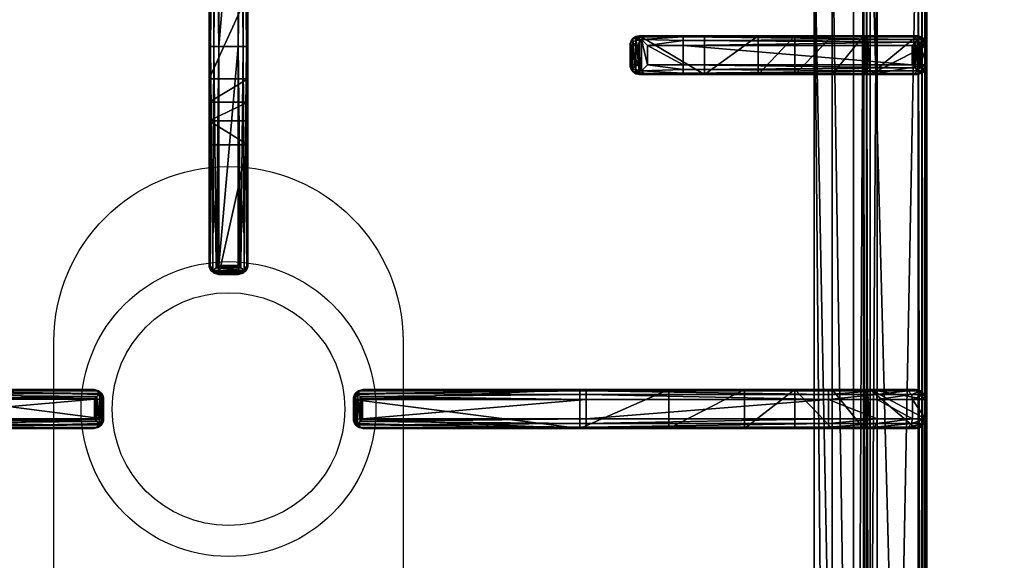
# Model space of a CAD drawing. Extents: x -1 to 1223, y -716 to 1.
# Drawn here: x 546 to 800, y -279 to -139 of the extents above; entities that cross this region are included whole.
import ezdxf

# ---------------------------------------------------------------- set-up
doc = ezdxf.new("R2010")
doc.units = 0
for name, color, linetype in [('IQ_200_3D', 1, 'Continuous'), ('IQ_204_2D', 7, 'Continuous'), ('IQ_204_3D', 7, 'Continuous')]:
    doc.layers.add(name, color=color, linetype=linetype)

msp = doc.modelspace()

# ---------------------------------------------------------------- linework, layer by layer
at = {"layer": 'IQ_200_3D'}
for points in [[(0, -655, 650), (0, -2, 650), (1200, -2, 650), (1200, -655, 650)], [(21, -655, 245), (1179, -655, 245), (1179, -2, 245), (21, -2, 245)], [(21, -655, 200), (1179, -655, 200), (1179, -2, 200), (21, -2, 200)], [(1179, -655, 605), (21, -655, 605), (21, -2, 605), (1179, -2, 605)]]:
    msp.add_3dface(points, dxfattribs=at)
at = {"layer": 'IQ_200_3D', "invisible_edges": 13}
msp.add_3dface([(800, -80.5, 900), (779.66, -117.26, 900), (779.66, -619.74, 900), (800, -655, 900)], dxfattribs=at)
at = {"layer": 'IQ_204_2D'}
for p, q in [((595, -85.97), (595, -146.26)), ((597.5, -146.31), (597.5, -85.5)), ((602.5, -85.5), (602.5, -146.31)), ((605, -146.26), (605, -85.97)), ((780, -651.5), (780, -85.5)), ((705.96, -143.5), (708.09, -143.5)), ((717.24, -143.5), (708.09, -143.5)), ((777.53, -143.5), (717.24, -143.5)), ((595, -146.26), (595, -202.14)), ((602.5, -146.31), (597.5, -146.31)), ((597.5, -202.71), (597.5, -146.31)), ((602.5, -146.31), (602.5, -202.71)), ((605, -202.14), (605, -146.26)), ((703.52, -146), (703.52, -151)), ((705.63, -146), (703.52, -146)), ((705.63, -151), (705.63, -146)), ((707.98, -146), (717.19, -146)), ((707.98, -146), (707.98, -151)), ((717.19, -146), (778, -146)), ((717.19, -151), (717.19, -146)), ((778, -151), (778, -146)), ((780, -151), (780, -146)), ((780, -151), (780, -146)), ((703.52, -151), (705.63, -151)), ((717.19, -151), (707.98, -151)), ((778, -151), (717.19, -151)), ((708.09, -153.5), (705.96, -153.5)), ((708.09, -153.5), (717.24, -153.5)), ((717.24, -153.5), (777.53, -153.5)), ((595, -202.14), (595, -202.56)), ((602.5, -202.71), (597.5, -202.71)), ((605, -202.56), (605, -202.14)), ((597.5, -205.06), (597.5, -204.61)), ((602.5, -204.61), (597.5, -204.61)), ((602.5, -205.06), (597.5, -205.06)), ((602.5, -204.61), (602.5, -205.06)), ((507.76, -234.75), (564.89, -234.75)), ((564.89, -234.75), (565.31, -234.75)), ((634.69, -234.75), (635.11, -234.75)), ((635.11, -234.75), (692.24, -234.75)), ((692.24, -234.75), (754.69, -234.75)), ((754.69, -237.25), (754.69, -234.75)), ((754.69, -234.75), (777.19, -234.75)), ((565.46, -237.25), (507.81, -237.25)), ((565.46, -237.25), (565.46, -242.25)), ((567.27, -236.66), (567.27, -242.84)), ((567.36, -237.25), (567.36, -242.25)), ((567.81, -237.25), (567.36, -237.25)), ((567.81, -237.25), (567.81, -242.25)), ((632.19, -237.25), (632.19, -242.25)), ((632.64, -237.25), (632.19, -237.25)), ((632.64, -237.25), (632.64, -242.25)), ((632.73, -236.66), (632.73, -242.84)), ((634.54, -237.25), (634.54, -242.25)), ((692.19, -237.25), (634.54, -237.25)), ((692.19, -237.25), (692.19, -242.25)), ((754.69, -237.25), (692.19, -237.25)), ((754.69, -237.25), (754.69, -242.25)), ((779.69, -237.25), (754.69, -237.25)), ((779.69, -237.25), (779.69, -242.25)), ((507.81, -242.25), (565.46, -242.25)), ((567.36, -242.25), (567.81, -242.25)), ((632.19, -242.25), (632.64, -242.25)), ((634.54, -242.25), (692.19, -242.25)), ((692.19, -242.25), (754.69, -242.25)), ((754.69, -244.75), (754.69, -242.25)), ((754.69, -242.25), (779.69, -242.25)), ((564.89, -244.75), (507.76, -244.75)), ((565.31, -244.75), (564.89, -244.75)), ((635.11, -244.75), (634.69, -244.75)), ((692.24, -244.75), (635.11, -244.75)), ((754.69, -244.75), (692.24, -244.75)), ((777.19, -244.75), (754.69, -244.75))]:
    msp.add_line(p, q, dxfattribs=at)
msp.add_lwpolyline([(751.02, -112.48), (448.98, -112.48), (448.98, -624.52), (751.02, -624.52)], close=True, dxfattribs=at)
msp.add_lwpolyline([(555, -353.5), (555, -222.25, -1), (645, -222.25), (645, -353.5)], format="xyb", dxfattribs=at)
for radius in [38, 30]:
    msp.add_circle((600, -239.75), radius, dxfattribs=at)
for centre, start, end in [((777.19, -237.25), 0, 90), ((777.19, -242.25), 270, 0)]:
    msp.add_arc(centre, 2.5, start, end, dxfattribs=at)
at = {"layer": 'IQ_204_2D', "extrusion": (0, 0, -1)}
for centre, major_axis, ratio, start_param, end_param in [((708.09, -146), (1.92, 1.92), 0.8391, 4.014257, 4.690572), ((708.09, -146), (0, 2.5), 0.84544, -0.894481, 0), ((708.09, -146), (-2.5, 2.5), 0.02182, 4.734206, 5.410521), ((717.24, -146), (0, 2.5), 0.02182, 4.712389, 6.283185), ((777.53, -146), (0, 2.5), 0.948965, 0, 0.895145), ((597.5, -146.26), (-2.5, 0), 0.02182, 4.712389, 6.283185), ((602.5, -146.26), (2.5, 0), 0.02182, 0, 1.570796), ((708.09, -151), (-1.92, 1.92), 0.8391, 4.734206, 5.410521), ((708.09, -151), (2.5, 2.5), 0.02182, 4.014257, 4.690572), ((717.24, -151), (0, 2.5), 0.02182, 3.141593, 4.712389), ((708.09, -151), (0, 2.5), 0.84544, 3.141593, 4.036074), ((777.53, -151), (0, 2.5), 0.948965, 2.246448, 3.141593), ((597.5, -202.14), (-2.5, 0), 0.951091, -0.914364, 0), ((597.5, -202.56), (0, 2.5), 0.99863, 3.141593, 4.712389), ((602.5, -202.56), (0, 2.5), 0.99863, 1.570796, 3.141593), ((602.5, -202.14), (2.5, 0), 0.951091, 0, 0.914364), ((564.89, -237.25), (0, 2.5), 0.951091, 0, 0.914364), ((565.31, -237.25), (-2.5, 0), 0.99863, 1.570796, 3.141593), ((634.69, -237.25), (-2.5, 0), 0.99863, 0, 1.570796), ((635.11, -237.25), (0, 2.5), 0.951091, -0.914364, 0), ((692.24, -237.25), (0, 2.5), 0.02182, -1.570796, 0), ((563.89, -237.25), (-3.47, 0), 0.720185, 2.903047, 3.141593), ((636.11, -237.25), (3.47, 0), 0.720185, 3.141593, 3.380139), ((565.31, -242.25), (-2.5, 0), 0.99863, 3.141593, 4.712389), ((563.89, -242.25), (3.47, 0), 0.720185, 0, 0.238546), ((634.69, -242.25), (-2.5, 0), 0.99863, 4.712389, 6.283185), ((636.11, -242.25), (-3.47, 0), 0.720185, -0.238546, 0), ((692.24, -242.25), (0, 2.5), 0.02182, 3.141593, 4.712389), ((564.89, -242.25), (0, 2.5), 0.951091, 2.227228, 3.141593), ((635.11, -242.25), (0, 2.5), 0.951091, 3.141593, 4.055957)]:
    msp.add_ellipse(centre, major_axis=major_axis, ratio=ratio, start_param=start_param, end_param=end_param, dxfattribs=at)
at = {"layer": 'IQ_204_2D'}
for points, knots in [([(703.52, -146), (703.52, -145.84), (703.54, -145.68), (703.6, -145.36), (703.65, -145.2), (703.77, -144.89), (703.85, -144.74), (704.03, -144.47), (704.13, -144.34), (704.35, -144.12), (704.47, -144.02), (704.74, -143.83), (704.88, -143.75), (705.18, -143.63), (705.34, -143.58), (705.65, -143.51), (705.81, -143.5), (705.96, -143.5)], [15.096253, 15.096253, 15.096253, 15.096253, 15.567018, 15.567018, 16.037783, 16.037783, 16.508548, 16.508548, 16.979314, 16.979314, 17.45135, 17.45135, 17.923386, 17.923386, 18.395422, 18.395422, 18.867458, 18.867458, 18.867458, 18.867458]), ([(778, -146), (778.13, -145.86), (778.26, -145.71), (778.53, -145.41), (778.67, -145.25), (779.01, -144.87), (779.21, -144.64), (779.38, -144.44)], [0, 0, 0, 0, 0.576945, 0.576945, 1.153889, 1.153889, 2.068716, 2.068716, 2.068716, 2.068716]), ([(779.38, -144.44), (779.55, -144.64), (779.69, -144.87), (779.86, -145.25), (779.91, -145.41), (779.97, -145.71), (779.99, -145.86), (780, -146)], [11.858599, 11.858599, 11.858599, 11.858599, 12.773425, 12.773425, 13.35037, 13.35037, 13.927314, 13.927314, 13.927314, 13.927314]), ([(705.96, -153.5), (705.81, -153.5), (705.65, -153.49), (705.34, -153.42), (705.18, -153.37), (704.88, -153.25), (704.74, -153.17), (704.47, -152.98), (704.35, -152.88), (704.13, -152.66), (704.03, -152.53), (703.85, -152.26), (703.77, -152.11), (703.65, -151.8), (703.6, -151.64), (703.54, -151.32), (703.52, -151.16), (703.52, -151)], [3.776921, 3.776921, 3.776921, 3.776921, 4.248957, 4.248957, 4.720993, 4.720993, 5.193029, 5.193029, 5.665065, 5.665065, 6.135831, 6.135831, 6.606596, 6.606596, 7.077361, 7.077361, 7.548126, 7.548126, 7.548126, 7.548126]), ([(779.38, -152.56), (779.21, -152.36), (779.01, -152.13), (778.67, -151.75), (778.53, -151.59), (778.26, -151.29), (778.13, -151.14), (778, -151)], [11.858599, 11.858599, 11.858599, 11.858599, 12.773425, 12.773425, 13.35037, 13.35037, 13.927314, 13.927314, 13.927314, 13.927314]), ([(780, -151), (779.99, -151.14), (779.97, -151.29), (779.91, -151.59), (779.86, -151.75), (779.69, -152.13), (779.55, -152.36), (779.38, -152.56)], [0, 0, 0, 0, 0.576945, 0.576945, 1.153889, 1.153889, 2.068716, 2.068716, 2.068716, 2.068716]), ([(595.97, -204.03), (596.08, -203.94), (596.19, -203.84), (596.41, -203.66), (596.52, -203.57), (596.74, -203.38), (596.85, -203.28), (597.06, -203.1), (597.16, -203.01), (597.3, -202.88), (597.34, -202.84), (597.41, -202.79), (597.43, -202.77), (597.45, -202.75), (597.46, -202.74), (597.48, -202.73), (597.48, -202.72), (597.49, -202.72), (597.49, -202.71), (597.49, -202.71), (597.49, -202.71), (597.5, -202.71), (597.5, -202.71), (597.5, -202.71), (597.5, -202.71), (597.5, -202.71), (597.5, -202.71), (597.5, -202.71)], [5.917739, 5.917739, 5.917739, 5.917739, 6.381174, 6.381174, 6.832619, 6.832619, 7.284064, 7.284064, 7.735508, 7.735508, 7.961231, 7.961231, 8.074092, 8.074092, 8.130523, 8.130523, 8.158738, 8.158738, 8.172846, 8.172846, 8.179899, 8.179899, 8.183426, 8.183426, 8.18519, 8.18519, 8.186953, 8.186953, 8.186953, 8.186953]), ([(602.5, -202.71), (602.5, -202.71), (602.5, -202.71), (602.5, -202.71), (602.5, -202.71), (602.5, -202.71), (602.5, -202.71), (602.51, -202.71), (602.51, -202.71), (602.51, -202.71), (602.51, -202.72), (602.52, -202.72), (602.52, -202.73), (602.54, -202.74), (602.55, -202.75), (602.57, -202.77), (602.59, -202.79), (602.66, -202.84), (602.7, -202.88), (602.84, -203.01), (602.94, -203.1), (603.15, -203.28), (603.26, -203.38), (603.48, -203.57), (603.59, -203.66), (603.81, -203.84), (603.92, -203.94), (604.03, -204.03)], [8.18747, 8.18747, 8.18747, 8.18747, 8.189233, 8.189233, 8.190997, 8.190997, 8.194524, 8.194524, 8.201577, 8.201577, 8.215685, 8.215685, 8.2439, 8.2439, 8.300331, 8.300331, 8.413192, 8.413192, 8.638915, 8.638915, 9.09036, 9.09036, 9.541804, 9.541804, 9.993249, 9.993249, 10.456684, 10.456684, 10.456684, 10.456684]), ([(597.5, -204.61), (597.23, -204.6), (596.95, -204.54), (596.53, -204.38), (596.39, -204.31), (596.16, -204.17), (596.07, -204.1), (595.97, -204.03)], [0, 0, 0, 0, 1.068151, 1.068151, 1.602227, 1.602227, 2.010889, 2.010889, 2.010889, 2.010889]), ([(604.03, -204.03), (603.93, -204.1), (603.84, -204.17), (603.61, -204.31), (603.47, -204.38), (603.05, -204.54), (602.77, -204.6), (602.5, -204.61)], [11.918829, 11.918829, 11.918829, 11.918829, 12.327491, 12.327491, 12.861567, 12.861567, 13.929718, 13.929718, 13.929718, 13.929718]), ([(566.78, -235.72), (566.69, -235.83), (566.59, -235.94), (566.41, -236.16), (566.32, -236.27), (566.13, -236.49), (566.03, -236.6), (565.85, -236.81), (565.75, -236.91), (565.63, -237.05), (565.59, -237.09), (565.54, -237.16), (565.52, -237.18), (565.5, -237.2), (565.49, -237.21), (565.47, -237.23), (565.47, -237.23), (565.47, -237.24), (565.46, -237.24), (565.46, -237.24), (565.46, -237.24), (565.46, -237.25), (565.46, -237.25), (565.46, -237.25), (565.46, -237.25), (565.46, -237.25), (565.46, -237.25), (565.46, -237.25)], [5.918781, 5.918781, 5.918781, 5.918781, 6.382244, 6.382244, 6.833826, 6.833826, 7.285407, 7.285407, 7.736989, 7.736989, 7.96278, 7.96278, 8.075675, 8.075675, 8.132123, 8.132123, 8.160346, 8.160346, 8.174458, 8.174458, 8.181514, 8.181514, 8.185042, 8.185042, 8.186806, 8.186806, 8.18857, 8.18857, 8.18857, 8.18857]), ([(567.27, -236.66), (567.24, -236.56), (567.2, -236.45), (567.06, -236.13), (566.93, -235.92), (566.78, -235.72)], [0.764042, 0.764042, 0.764042, 0.764042, 1.153889, 1.153889, 2.012527, 2.012527, 2.012527, 2.012527]), ([(633.22, -235.72), (633.07, -235.92), (632.94, -236.13), (632.8, -236.45), (632.76, -236.56), (632.73, -236.66)], [11.917214, 11.917214, 11.917214, 11.917214, 12.775852, 12.775852, 13.165698, 13.165698, 13.165698, 13.165698]), ([(634.54, -237.25), (634.54, -237.25), (634.54, -237.25), (634.54, -237.25), (634.54, -237.25), (634.54, -237.25), (634.54, -237.25), (634.54, -237.24), (634.54, -237.24), (634.54, -237.24), (634.53, -237.24), (634.53, -237.23), (634.53, -237.23), (634.51, -237.21), (634.5, -237.2), (634.48, -237.18), (634.46, -237.16), (634.41, -237.09), (634.37, -237.05), (634.25, -236.91), (634.15, -236.81), (633.97, -236.6), (633.87, -236.49), (633.68, -236.27), (633.59, -236.16), (633.41, -235.94), (633.31, -235.83), (633.22, -235.72)], [8.18857, 8.18857, 8.18857, 8.18857, 8.190334, 8.190334, 8.192098, 8.192098, 8.195626, 8.195626, 8.202682, 8.202682, 8.216794, 8.216794, 8.245018, 8.245018, 8.301466, 8.301466, 8.414361, 8.414361, 8.640152, 8.640152, 9.091733, 9.091733, 9.543315, 9.543315, 9.994896, 9.994896, 10.458359, 10.458359, 10.458359, 10.458359]), ([(565.46, -242.25), (565.46, -242.25), (565.46, -242.25), (565.46, -242.25), (565.46, -242.25), (565.46, -242.25), (565.46, -242.25), (565.46, -242.26), (565.46, -242.26), (565.46, -242.26), (565.47, -242.26), (565.47, -242.27), (565.47, -242.27), (565.49, -242.29), (565.5, -242.3), (565.52, -242.32), (565.54, -242.34), (565.59, -242.4), (565.63, -242.45), (565.75, -242.59), (565.85, -242.69), (566.03, -242.9), (566.13, -243.01), (566.32, -243.23), (566.41, -243.34), (566.59, -243.56), (566.69, -243.67), (566.78, -243.78)], [8.188054, 8.188054, 8.188054, 8.188054, 8.189818, 8.189818, 8.191582, 8.191582, 8.19511, 8.19511, 8.202166, 8.202166, 8.216278, 8.216278, 8.244501, 8.244501, 8.300949, 8.300949, 8.413844, 8.413844, 8.639635, 8.639635, 9.091217, 9.091217, 9.542798, 9.542798, 9.99438, 9.99438, 10.457843, 10.457843, 10.457843, 10.457843]), ([(566.78, -243.78), (566.93, -243.58), (567.06, -243.37), (567.2, -243.04), (567.24, -242.94), (567.27, -242.84)], [11.917214, 11.917214, 11.917214, 11.917214, 12.775852, 12.775852, 13.165698, 13.165698, 13.165698, 13.165698]), ([(632.73, -242.84), (632.76, -242.94), (632.8, -243.04), (632.94, -243.37), (633.07, -243.58), (633.22, -243.78)], [0.764042, 0.764042, 0.764042, 0.764042, 1.153889, 1.153889, 2.012527, 2.012527, 2.012527, 2.012527]), ([(633.22, -243.78), (633.31, -243.67), (633.41, -243.56), (633.59, -243.34), (633.68, -243.23), (633.87, -243.01), (633.97, -242.9), (634.15, -242.69), (634.25, -242.59), (634.37, -242.45), (634.41, -242.4), (634.46, -242.34), (634.48, -242.32), (634.5, -242.3), (634.51, -242.29), (634.53, -242.27), (634.53, -242.27), (634.53, -242.26), (634.54, -242.26), (634.54, -242.26), (634.54, -242.26), (634.54, -242.25), (634.54, -242.25), (634.54, -242.25), (634.54, -242.25), (634.54, -242.25), (634.54, -242.25), (634.54, -242.25)], [5.918265, 5.918265, 5.918265, 5.918265, 6.381728, 6.381728, 6.833309, 6.833309, 7.284891, 7.284891, 7.736472, 7.736472, 7.962263, 7.962263, 8.075158, 8.075158, 8.131606, 8.131606, 8.15983, 8.15983, 8.173942, 8.173942, 8.180998, 8.180998, 8.184526, 8.184526, 8.18629, 8.18629, 8.188054, 8.188054, 8.188054, 8.188054])]:
    msp.add_open_spline(points, degree=3, knots=knots, dxfattribs=at)

# ---------------------------------------------------------------- meshes
at = {"layer": 'IQ_204_3D'}
mesh = msp.add_polyface(dxfattribs=at)
corners = [(779.78, -85.71, 904.1), (780, -85.5, 900), (779.52, -84.72, 904.14), (779.73, -84.5, 900), (778, -83.5, 900), (778.78, -83.98, 904.14), (779, -83.77, 900), (777.79, -83.72, 904.1), (779.48, -85.71, 905.06), (779.29, -84.85, 905), (778.65, -85.21, 905.73), (778.76, -85.71, 905.75), (778.65, -84.21, 905), (777.79, -84.02, 905.06), (778.29, -84.85, 905.73), (777.79, -84.74, 905.75), (777.79, -85.71, 906), (422.21, -85.71, 906), (422.21, -84.74, 905.75), (422.21, -84.02, 905.06), (422.21, -83.72, 904.1), (422, -83.5, 900), (765.45, -638.95, 900), (422, -653.5, 900), (434.55, -638.95, 900), (765.45, -98.05, 900), (780, -651.5, 900), (434.55, -98.05, 900), (420, -85.5, 900), (421, -83.77, 900), (779.73, -652.5, 900), (779, -653.23, 900), (778, -653.5, 900), (420, -651.5, 900), (420.27, -652.5, 900), (421, -653.23, 900), (420.27, -84.5, 900), (421.22, -83.98, 904.14), (420.48, -84.72, 904.14), (420.22, -85.71, 904.1), (421.35, -84.21, 905), (421.71, -84.85, 905.73), (420.71, -84.85, 905), (420.52, -85.71, 905.06), (421.35, -85.21, 905.73), (421.24, -85.71, 905.75), (422.21, -651.29, 906), (421.24, -651.29, 905.75), (420.52, -651.29, 905.06), (420.22, -651.29, 904.1), (420.48, -652.28, 904.14), (421.22, -653.02, 904.14), (422.21, -653.28, 904.1), (420.71, -652.15, 905), (421.35, -651.79, 905.73), (421.35, -652.79, 905), (422.21, -652.98, 905.06), (421.71, -652.15, 905.73), (422.21, -652.26, 905.75), (435.55, -637.95, 899.73), (435.55, -99.05, 899.73), (436.28, -99.78, 899), (436.28, -637.22, 899), (438.88, -634.62, 902.5), (438.88, -102.38, 902.5), (436.31, -637.19, 905.06), (436.31, -99.81, 905.06), (432.81, -96.31, 906), (432.81, -640.69, 906), (448.98, -624.52, 885), (448.98, -112.48, 885), (444.36, -107.86, 885), (444.36, -629.14, 885), (777.79, -653.28, 904.1), (777.79, -652.98, 905.06), (777.79, -651.29, 906), (777.79, -652.26, 905.75), (763.72, -637.22, 899), (764.45, -637.95, 899.73), (764.45, -99.05, 899.73), (763.72, -99.78, 899), (767.19, -640.69, 906), (767.19, -96.31, 906), (778.78, -653.02, 904.14), (779.52, -652.28, 904.14), (779.78, -651.29, 904.1), (778.65, -652.79, 905), (778.29, -652.15, 905.73), (779.29, -652.15, 905), (779.48, -651.29, 905.06), (778.65, -651.79, 905.73), (778.76, -651.29, 905.75), (761.12, -634.62, 902.5), (751.02, -624.52, 885), (763.69, -637.19, 905.06), (755.64, -629.14, 885), (755.64, -107.86, 885), (751.02, -112.48, 885), (761.12, -102.38, 902.5), (763.69, -99.81, 905.06)]
mesh.append_faces([[corners[k] for k in face] for face in [(16, 10, 14), (17, 41, 44), (46, 54, 57), (75, 87, 90)]])
mesh.append_faces([[corners[k] for k in face] for face in [(4, 5, 6), (8, 10, 11), (16, 11, 10), (15, 16, 14), (7, 19, 13), (13, 18, 15), (28, 38, 36), (19, 41, 18), (17, 18, 41), (45, 17, 44), (39, 48, 43), (43, 47, 45), (23, 51, 35), (48, 54, 47), (46, 47, 54), (58, 46, 57), (52, 74, 56), (76, 56, 74), (26, 84, 30), (74, 87, 76), (85, 88, 84), (88, 87, 86), (75, 76, 87), (91, 75, 90), (85, 8, 89), (11, 89, 8)]], dxfattribs={"vtx0": -1})
mesh.append_faces([[corners[k] for k in face] for face in [(16, 15, 17), (22, 23, 24), (25, 26, 22), (27, 21, 25), (21, 28, 29), (6, 1, 4), (4, 25, 21), (24, 28, 27), (35, 33, 23), (26, 25, 1), (23, 22, 32), (17, 45, 46), (75, 81, 46), (81, 16, 82), (46, 67, 17), (17, 82, 16), (93, 72, 69), (72, 93, 95), (70, 71, 97), (97, 95, 93)]], dxfattribs={"vtx0": -1, "vtx1": -1})
mesh.append_faces([[corners[k] for k in face] for face in [(21, 27, 28), (4, 1, 25), (26, 32, 22), (24, 23, 33)]], dxfattribs={"vtx0": -1, "vtx1": -1, "vtx2": -1})
mesh.append_faces([[corners[k] for k in face] for face in [(17, 15, 18), (24, 33, 28), (46, 45, 47), (75, 58, 76), (16, 91, 11)]], dxfattribs={"vtx0": -1, "vtx2": -1})
mesh.append_faces([[corners[k] for k in face] for face in [(0, 1, 2), (5, 2, 6), (8, 0, 9), (5, 12, 2), (5, 7, 12), (12, 13, 14), (12, 14, 9), (2, 9, 0), (10, 9, 14), (19, 18, 13), (4, 21, 7), (30, 31, 26), (34, 33, 35), (20, 21, 37), (38, 37, 36), (19, 20, 40), (38, 42, 37), (38, 39, 42), (42, 43, 44), (42, 44, 40), (37, 40, 20), (41, 40, 44), (48, 47, 43), (28, 33, 39), (49, 33, 50), (51, 50, 35), (48, 49, 53), (51, 55, 50), (51, 52, 55), (55, 56, 57), (55, 57, 53), (50, 53, 49), (54, 53, 57), (24, 27, 59), (61, 62, 60), (63, 64, 65), (67, 68, 66), (69, 70, 63), (61, 71, 62), (73, 74, 52), (58, 56, 76), (32, 73, 23), (62, 77, 59), (22, 24, 78), (27, 25, 60), (80, 61, 79), (73, 32, 83), (84, 83, 30), (74, 73, 86), (88, 89, 90), (88, 86, 84), (83, 84, 86), (92, 93, 63), (68, 81, 65), (92, 63, 94), (72, 95, 62), (95, 96, 77), (98, 97, 92), (81, 82, 94), (98, 92, 99), (77, 80, 78), (25, 22, 79), (0, 8, 85), (91, 89, 11), (80, 96, 61), (70, 97, 64), (64, 98, 66), (82, 67, 99), (1, 0, 26)]], dxfattribs={"vtx1": -1})
mesh.append_faces([[corners[k] for k in face] for face in [(31, 32, 26), (75, 46, 58), (75, 16, 81), (81, 68, 46), (68, 67, 46), (67, 82, 17), (70, 69, 71), (72, 71, 69), (71, 96, 97), (96, 95, 97), (16, 75, 91)]], dxfattribs={"vtx1": -1, "vtx2": -1})
mesh.append_faces([[corners[k] for k in face] for face in [(1, 3, 2), (4, 7, 5), (2, 3, 6), (8, 9, 10), (7, 13, 12), (12, 9, 2), (13, 15, 14), (7, 20, 19), (21, 20, 7), (6, 3, 1), (28, 36, 29), (21, 29, 37), (28, 39, 38), (37, 29, 36), (19, 40, 41), (39, 43, 42), (42, 40, 37), (43, 45, 44), (39, 49, 48), (33, 49, 39), (33, 34, 50), (23, 52, 51), (50, 34, 35), (48, 53, 54), (52, 56, 55), (55, 53, 50), (56, 58, 57), (27, 60, 59), (62, 59, 60), (64, 66, 65), (68, 65, 66), (70, 64, 63), (71, 72, 62), (73, 52, 23), (77, 78, 59), (24, 59, 78), (25, 79, 60), (61, 60, 79), (32, 31, 83), (26, 85, 84), (83, 31, 30), (74, 86, 87), (73, 83, 86), (85, 89, 88), (88, 90, 87), (89, 91, 90), (93, 69, 63), (81, 94, 65), (63, 65, 94), (95, 77, 62), (96, 80, 77), (97, 93, 92), (82, 99, 94), (92, 94, 99), (80, 79, 78), (22, 78, 79), (96, 71, 61), (97, 98, 64), (98, 99, 66), (67, 66, 99), (0, 85, 26)]], dxfattribs={"vtx2": -1})
mesh = msp.add_polyface(dxfattribs=at)
corners = [(595, -124.88, 908.5), (595, -117.48, 885), (605, -124.88, 908.5), (605, -117.48, 885), (595, -132.65, 915.27), (605, -132.65, 915.27), (595, -154.61, 919.15), (605, -154.61, 919.15), (595, -129.29, 914.02), (605, -129.29, 914.02), (605, -126.58, 911.67), (595, -126.58, 911.67), (605, -99.78, 899), (605, -107.86, 885), (605, -99.33, 899.53), (605, -98.73, 899.88), (605, -98.05, 900), (605, -86, 900), (605, -146.26, 932.5), (605, -87.71, 932.5), (605, -202.14, 930.01), (605, -171.65, 922), (605, -202.56, 922), (605, -165.46, 921.68), (605, -160.6, 920.73), (597.5, -85.23, 933.1), (597.5, -83.5, 900), (596.7, -85.4, 933.81), (595.33, -84.75, 900), (595.94, -85.86, 934.45), (596.25, -83.84, 900), (595.25, -86.68, 933.58), (595, -87.71, 932.5), (595, -86, 900), (602.5, -83.5, 900), (602.5, -85.23, 933.1), (595, -98.05, 900), (603.75, -83.84, 900), (604.67, -84.75, 900), (595, -107.86, 885), (595, -99.78, 899), (595, -146.26, 932.5), (595, -160.6, 920.73), (595, -165.46, 921.68), (595, -202.56, 922), (595, -202.14, 930.01), (595, -171.65, 922), (595, -98.73, 899.88), (595, -99.33, 899.53), (597.5, -204.61, 930.59), (596.72, -204.45, 931.28), (597.5, -205.06, 922), (596.25, -204.73, 922), (595.26, -203.19, 931.06), (595.33, -203.81, 922), (595.97, -204.03, 931.91), (595.33, -146.29, 933.75), (596.79, -203.33, 932.35), (596.25, -146.31, 934.67), (597.5, -146.31, 935), (597.18, -202.99, 932.45), (597.35, -202.84, 932.47), (597.43, -202.77, 932.48), (597.47, -202.73, 932.48), (597.5, -202.71, 932.48), (602.5, -205.06, 922), (604.67, -203.81, 922), (603.75, -204.73, 922), (596.7, -86.52, 934.87), (597.5, -87.23, 935), (603.28, -204.45, 931.28), (602.5, -204.61, 930.59), (604.03, -204.03, 931.91), (603.21, -203.33, 932.35), (602.65, -202.84, 932.47), (602.82, -202.99, 932.45), (602.53, -202.73, 932.48), (602.57, -202.77, 932.48), (602.5, -202.71, 932.48), (602.5, -146.31, 935), (602.5, -87.23, 935), (604.06, -85.86, 934.45), (603.3, -86.52, 934.87), (603.3, -85.4, 933.81), (604.75, -86.68, 933.58), (604.67, -146.29, 933.75), (603.75, -146.31, 934.67), (604.74, -203.19, 931.06)]
mesh.append_faces([[corners[k] for k in face] for face in [(25, 26, 27), (28, 29, 30), (29, 28, 31), (29, 27, 30), (27, 26, 30), (49, 50, 51), (51, 50, 52), (53, 54, 55), (54, 52, 55), (55, 52, 50), (57, 58, 55), (55, 56, 53), (31, 56, 29), (29, 58, 68), (69, 68, 59), (35, 83, 34), (34, 83, 37), (84, 38, 81), (38, 37, 81), (81, 37, 83), (82, 86, 81), (80, 79, 82), (81, 85, 84), (71, 65, 70), (66, 72, 67), (72, 66, 87), (72, 70, 67), (70, 65, 67), (87, 85, 72), (72, 86, 73)]])
mesh.append_faces([[corners[k] for k in face] for face in [(5, 8, 9), (0, 10, 11), (11, 9, 8), (33, 31, 28), (33, 16, 36), (58, 56, 55), (56, 58, 29), (79, 86, 82), (86, 85, 81), (22, 87, 66), (85, 86, 72), (21, 43, 23)]], dxfattribs={"vtx0": -1})
mesh.append_faces([[corners[k] for k in face] for face in [(3, 12, 2), (2, 16, 10), (18, 5, 19), (20, 21, 18), (37, 17, 34), (34, 16, 26), (11, 36, 0), (8, 32, 11), (32, 4, 41), (0, 40, 1), (52, 44, 51), (51, 21, 65), (22, 65, 21), (74, 61, 75), (6, 7, 42)]], dxfattribs={"vtx0": -1, "vtx1": -1})
mesh.append_faces([[corners[k] for k in face] for face in [(33, 26, 16), (61, 62, 59), (62, 63, 59), (63, 64, 59), (46, 21, 51), (61, 74, 62), (76, 63, 77), (78, 64, 76), (64, 63, 76), (63, 62, 77), (77, 62, 74), (59, 64, 79), (64, 78, 79), (78, 76, 79), (76, 77, 79), (77, 74, 79)]], dxfattribs={"vtx0": -1, "vtx1": -1, "vtx2": -1})
mesh.append_faces([[corners[k] for k in face] for face in [(10, 17, 19), (41, 43, 46), (41, 53, 56), (41, 56, 31), (59, 79, 80), (18, 84, 85), (18, 85, 87), (79, 73, 86)]], dxfattribs={"vtx0": -1, "vtx2": -1})
mesh.append_faces([[corners[k] for k in face] for face in [(0, 1, 2), (4, 5, 6), (4, 8, 5), (10, 9, 11), (32, 31, 33), (26, 25, 34), (28, 30, 33), (39, 1, 40), (44, 45, 46), (53, 45, 54), (45, 53, 41), (60, 61, 59), (66, 67, 22), (32, 41, 31), (50, 70, 55), (50, 49, 70), (55, 72, 57), (60, 57, 75), (69, 59, 80), (25, 27, 35), (29, 81, 27), (81, 29, 82), (80, 82, 69), (83, 35, 27), (19, 17, 84), (19, 84, 18), (20, 87, 22), (20, 18, 87), (75, 73, 79), (49, 51, 71), (42, 24, 43), (13, 3, 39), (12, 13, 40), (36, 16, 47), (12, 40, 14), (48, 47, 14)]], dxfattribs={"vtx1": -1})
mesh.append_faces([[corners[k] for k in face] for face in [(5, 7, 6), (12, 14, 2), (14, 15, 2), (15, 16, 2), (16, 17, 10), (21, 23, 18), (23, 24, 18), (24, 7, 18), (7, 5, 18), (5, 9, 19), (9, 10, 19), (30, 26, 33), (17, 16, 34), (8, 4, 32), (4, 6, 41), (6, 42, 41), (42, 43, 41), (45, 41, 46), (32, 33, 11), (33, 36, 11), (36, 47, 0), (47, 48, 0), (48, 40, 0), (58, 57, 59), (44, 46, 51), (67, 65, 22), (46, 43, 21)]], dxfattribs={"vtx1": -1, "vtx2": -1})
mesh.append_faces([[corners[k] for k in face] for face in [(1, 3, 2), (0, 2, 10), (3, 13, 12), (20, 22, 21), (25, 35, 34), (37, 38, 17), (45, 44, 54), (57, 60, 59), (52, 54, 44), (59, 68, 58), (49, 71, 70), (70, 72, 55), (72, 73, 57), (61, 60, 75), (57, 73, 75), (29, 68, 82), (81, 83, 27), (82, 68, 69), (17, 38, 84), (74, 75, 79), (51, 65, 71), (7, 24, 42), (24, 23, 43), (3, 1, 39), (13, 39, 40), (16, 15, 47), (40, 48, 14), (47, 15, 14)]], dxfattribs={"vtx2": -1})
mesh = msp.add_polyface(dxfattribs=at)
corners = [(707.98, -151, 934.6), (706.44, -144.44, 933.98), (706.44, -152.56, 933.98), (707.98, -146, 934.6), (705.63, -146, 932.53), (705.63, -151, 932.53), (703.71, -151.96, 920.55), (703.52, -151, 920.59), (704.24, -152.77, 920.43), (707.18, -153.25, 933.14), (705.96, -153.5, 920), (708.09, -153.5, 932.1), (705.03, -153.31, 920.24), (703.52, -146, 920.59), (703.71, -145.04, 920.55), (707.18, -143.75, 933.14), (704.24, -144.23, 920.43), (705.03, -143.69, 920.24), (705.96, -143.5, 920), (708.09, -143.5, 932.1), (717.24, -153.5, 932.5), (722.73, -153.5, 912.68), (775.79, -153.5, 932.5), (746.02, -153.5, 885), (763.72, -153.5, 899), (736.51, -153.5, 900.63), (755.64, -153.5, 885), (764.17, -153.5, 899.53), (764.77, -153.5, 899.88), (777.5, -153.5, 900), (765.45, -153.5, 900), (722.73, -143.5, 912.68), (746.02, -143.5, 885), (736.51, -143.5, 900.63), (717.24, -143.5, 932.5), (777.5, -143.5, 900), (765.45, -143.5, 900), (775.79, -143.5, 932.5), (764.77, -143.5, 899.88), (764.17, -143.5, 899.53), (755.64, -143.5, 885), (763.72, -143.5, 899), (778.27, -146, 933.1), (780, -146, 900), (778.1, -145.2, 933.81), (778.75, -143.83, 900), (777.64, -144.44, 934.45), (779.66, -144.75, 900), (776.82, -143.75, 933.58), (780, -151, 900), (778.27, -151, 933.1), (779.66, -152.25, 900), (778.75, -153.17, 900), (717.19, -144.75, 934.67), (717.19, -146, 935), (717.21, -143.83, 933.75), (776.98, -145.2, 934.87), (776.27, -146, 935), (717.19, -151, 935), (776.27, -151, 935), (777.64, -152.56, 934.45), (776.98, -151.8, 934.87), (778.1, -151.8, 933.81), (776.82, -153.25, 933.58), (717.21, -153.17, 933.75), (717.19, -152.25, 934.67)]
mesh.append_faces([[corners[k] for k in face] for face in [(5, 6, 2), (5, 7, 6), (6, 8, 2), (13, 4, 14), (16, 14, 1), (1, 14, 4), (42, 43, 44), (45, 46, 47), (46, 45, 48), (46, 44, 47), (44, 43, 47), (1, 55, 15), (48, 55, 46), (46, 53, 56), (57, 56, 54), (50, 62, 49), (49, 62, 51), (63, 52, 60), (52, 51, 60), (60, 51, 62), (61, 65, 60), (59, 58, 61), (60, 64, 63), (9, 64, 2)]])
mesh.append_faces([[corners[k] for k in face] for face in [(0, 1, 2), (15, 16, 1), (16, 15, 17), (19, 17, 15), (32, 25, 33), (35, 48, 45), (35, 30, 36), (3, 53, 1), (53, 55, 1), (55, 53, 46), (58, 65, 61), (65, 64, 60), (64, 65, 2), (65, 0, 2)]], dxfattribs={"vtx0": -1})
mesh.append_faces([[corners[k] for k in face] for face in [(20, 21, 22), (23, 24, 25), (25, 22, 21), (30, 22, 28), (12, 17, 10), (17, 12, 16), (6, 14, 8), (8, 16, 12), (18, 34, 31), (37, 31, 34), (51, 29, 49), (49, 30, 43)]], dxfattribs={"vtx0": -1, "vtx1": -1})
mesh.append_faces([[corners[k] for k in face] for face in [(25, 28, 22), (37, 38, 33), (35, 43, 30)]], dxfattribs={"vtx0": -1, "vtx1": -1, "vtx2": -1})
mesh.append_faces([[corners[k] for k in face] for face in [(37, 33, 31), (33, 39, 41), (34, 15, 55), (34, 55, 48), (58, 54, 3), (54, 58, 59), (20, 63, 64), (20, 64, 9)]], dxfattribs={"vtx0": -1, "vtx2": -1})
mesh.append_faces([[corners[k] for k in face] for face in [(1, 4, 2), (2, 8, 9), (10, 11, 12), (12, 9, 8), (4, 13, 5), (18, 17, 19), (11, 10, 20), (29, 22, 30), (7, 13, 6), (10, 18, 21), (25, 21, 33), (19, 34, 18), (35, 36, 37), (40, 32, 41), (37, 48, 35), (43, 42, 49), (45, 47, 35), (19, 15, 34), (37, 34, 48), (0, 58, 3), (57, 54, 59), (42, 44, 50), (46, 60, 44), (60, 46, 61), (59, 61, 57), (62, 50, 44), (22, 29, 63), (22, 63, 20), (11, 20, 9), (26, 23, 40), (24, 26, 41), (36, 30, 38), (24, 41, 27), (39, 38, 27)]], dxfattribs={"vtx1": -1})
mesh.append_faces([[corners[k] for k in face] for face in [(10, 21, 20), (24, 27, 25), (27, 28, 25), (13, 14, 6), (14, 16, 8), (36, 38, 37), (38, 39, 33), (32, 33, 41), (47, 43, 35), (29, 30, 49), (3, 54, 53), (58, 0, 65)]], dxfattribs={"vtx1": -1, "vtx2": -1})
mesh.append_faces([[corners[k] for k in face] for face in [(0, 3, 1), (4, 5, 2), (11, 9, 12), (13, 7, 5), (23, 26, 24), (17, 18, 10), (18, 31, 21), (32, 23, 25), (21, 31, 33), (42, 50, 49), (51, 52, 29), (54, 56, 53), (46, 56, 61), (60, 62, 44), (61, 56, 57), (29, 52, 63), (23, 32, 40), (26, 40, 41), (30, 28, 38), (41, 39, 27), (38, 28, 27)]], dxfattribs={"vtx2": -1})
mesh = msp.add_polyface(dxfattribs=at)
corners = [(567.34, -236.95, 930.72), (567.81, -237.25, 922), (567.27, -236.66, 931.11), (567.36, -237.1, 930.62), (567.36, -237.25, 930.59), (567.48, -236, 922), (566.78, -235.72, 931.91), (565.31, -234.75, 922), (565.94, -235.01, 931.06), (566.56, -235.08, 922), (564.89, -234.75, 930.01), (507.79, -235.08, 933.75), (507.76, -234.75, 932.5), (507.81, -236, 934.67), (566.08, -236.54, 932.35), (565.46, -237.24, 932.48), (507.81, -237.25, 935), (565.48, -237.22, 932.48), (565.52, -237.18, 932.48), (565.58, -237.1, 932.47), (565.74, -236.93, 932.45), (509.4, -234.75, 922), (466.99, -234.75, 904.45), (422.81, -234.75, 910), (486.45, -234.75, 917.44), (453.98, -234.75, 885), (436.28, -234.75, 899), (444.36, -234.75, 885), (435.83, -234.75, 899.53), (435.23, -234.75, 899.88), (434.55, -234.75, 900), (422.81, -234.75, 900), (425.83, -234.75, 921.25), (434.06, -234.75, 929.49), (445.31, -234.75, 932.5), (567.48, -243.5, 922), (509.4, -244.75, 922), (567.81, -242.25, 922), (566.56, -244.41, 922), (565.31, -244.75, 922), (445.31, -237.25, 935), (445.31, -236, 934.67), (432.81, -237.25, 931.65), (432.98, -236, 931.36), (423.66, -237.25, 922.5), (433.44, -235.08, 930.57), (445.31, -235.08, 933.75), (424.75, -235.08, 921.87), (423.95, -236, 922.33), (421.56, -235.08, 910), (420.31, -237.25, 910), (420.65, -236, 910), (421.56, -235.08, 900), (420.31, -237.25, 900), (420.65, -236, 900), (445.31, -242.25, 935), (507.81, -242.25, 935), (432.81, -242.25, 931.65), (423.66, -242.25, 922.5), (420.31, -242.25, 910), (420.31, -242.25, 900), (434.55, -244.75, 900), (422.81, -244.75, 900), (421.56, -244.41, 900), (420.65, -243.5, 900), (564.89, -244.75, 930.01), (566.78, -243.78, 931.91), (567.27, -242.84, 931.11), (567.36, -242.25, 930.59), (567.36, -242.4, 930.62), (567.34, -242.55, 930.72), (565.94, -244.49, 931.06), (507.76, -244.75, 932.5), (486.45, -244.75, 917.44), (445.31, -244.75, 932.5), (434.06, -244.75, 929.49), (425.83, -244.75, 921.25), (422.81, -244.75, 910), (466.99, -244.75, 904.45), (435.23, -244.75, 899.88), (435.83, -244.75, 899.53), (444.36, -244.75, 885), (453.98, -244.75, 885), (436.28, -244.75, 899), (507.79, -244.41, 933.75), (566.08, -242.96, 932.35), (507.81, -243.5, 934.67), (565.74, -242.57, 932.45), (565.58, -242.4, 932.47), (565.52, -242.32, 932.48), (565.48, -242.28, 932.48), (565.46, -242.25, 932.48), (420.65, -243.5, 910), (423.95, -243.5, 922.33), (424.75, -244.41, 921.87), (421.56, -244.41, 910), (433.44, -244.41, 930.57), (432.98, -243.5, 931.36), (445.31, -244.41, 933.75), (445.31, -243.5, 934.67)]
mesh.append_faces([[corners[k] for k in face] for face in [(2, 5, 6), (8, 6, 9), (9, 6, 5), (8, 11, 6), (6, 13, 14), (35, 66, 38), (66, 35, 67), (66, 71, 38), (85, 86, 66), (66, 84, 71)]])
mesh.append_faces([[corners[k] for k in face] for face in [(7, 8, 9), (11, 13, 6), (42, 41, 43), (45, 48, 43), (32, 49, 47), (50, 48, 51), (51, 47, 49), (40, 13, 41), (41, 11, 46), (53, 51, 54), (54, 49, 52), (55, 42, 57), (50, 58, 44), (44, 57, 42), (37, 67, 35), (86, 84, 66), (58, 92, 93), (94, 97, 93), (75, 98, 96), (55, 97, 99), (99, 96, 98), (59, 64, 92), (62, 95, 63), (63, 92, 64), (86, 55, 99), (67, 6, 66), (14, 66, 6), (21, 73, 24), (82, 22, 78), (78, 24, 73)]], dxfattribs={"vtx0": -1})
mesh.append_faces([[corners[k] for k in face] for face in [(10, 21, 12), (22, 23, 24), (25, 26, 22), (24, 12, 21), (7, 5, 21), (35, 36, 37), (23, 49, 32), (34, 46, 12), (13, 11, 41), (54, 31, 53), (62, 60, 61), (36, 72, 73), (77, 73, 76), (83, 78, 80), (74, 98, 75), (4, 0, 68), (1, 4, 37)]], dxfattribs={"vtx0": -1, "vtx1": -1})
mesh.append_faces([[corners[k] for k in face] for face in [(15, 17, 16), (17, 18, 16), (18, 19, 16), (23, 22, 30), (31, 61, 53), (77, 61, 78), (88, 89, 56), (89, 90, 56), (90, 91, 56), (16, 56, 15), (56, 91, 15), (18, 89, 19), (89, 18, 90), (15, 90, 17), (90, 15, 91), (17, 90, 18), (89, 88, 19), (70, 68, 0)]], dxfattribs={"vtx0": -1, "vtx1": -1, "vtx2": -1})
mesh.append_faces([[corners[k] for k in face] for face in [(12, 11, 8), (16, 14, 13), (21, 1, 37), (34, 45, 46), (12, 46, 11), (23, 52, 49), (77, 78, 73), (72, 71, 84), (77, 94, 95), (72, 84, 98), (84, 86, 99)]], dxfattribs={"vtx0": -1, "vtx2": -1})
mesh.append_faces([[corners[k] for k in face] for face in [(0, 1, 2), (0, 3, 1), (10, 12, 8), (20, 14, 16), (7, 21, 10), (31, 23, 30), (9, 5, 7), (38, 39, 35), (40, 41, 42), (42, 43, 44), (45, 33, 47), (45, 43, 46), (32, 47, 33), (48, 44, 43), (41, 46, 43), (31, 52, 23), (51, 49, 54), (40, 55, 16), (40, 42, 55), (58, 57, 44), (50, 53, 59), (30, 61, 31), (63, 64, 62), (39, 38, 65), (70, 67, 37), (71, 65, 38), (39, 65, 36), (62, 61, 77), (81, 82, 83), (65, 71, 72), (87, 88, 56), (59, 92, 58), (58, 93, 57), (94, 76, 96), (94, 93, 95), (75, 96, 76), (97, 57, 93), (92, 95, 93), (60, 64, 59), (95, 92, 63), (98, 84, 99), (2, 6, 67), (20, 87, 14), (20, 19, 87), (85, 66, 14), (3, 0, 4), (2, 67, 0), (69, 68, 70), (36, 73, 21), (22, 24, 78), (81, 27, 82), (83, 26, 81), (26, 83, 28), (61, 30, 79), (29, 28, 79)]], dxfattribs={"vtx1": -1})
mesh.append_faces([[corners[k] for k in face] for face in [(3, 4, 1), (26, 28, 22), (28, 29, 22), (29, 30, 22), (23, 32, 24), (32, 33, 24), (33, 34, 24), (34, 12, 24), (5, 1, 21), (39, 36, 35), (36, 21, 37), (40, 16, 13), (55, 56, 16), (64, 60, 62), (60, 53, 61), (68, 69, 37), (65, 72, 36), (72, 74, 73), (74, 75, 73), (75, 76, 73), (61, 79, 78), (79, 80, 78), (82, 78, 83), (86, 85, 56), (62, 77, 95), (56, 55, 86), (74, 72, 98), (88, 87, 19), (67, 70, 0), (4, 68, 37)]], dxfattribs={"vtx1": -1, "vtx2": -1})
mesh.append_faces([[corners[k] for k in face] for face in [(1, 5, 2), (7, 10, 8), (19, 20, 16), (25, 27, 26), (34, 33, 45), (45, 47, 48), (50, 44, 48), (51, 48, 47), (53, 50, 51), (50, 59, 58), (53, 60, 59), (54, 52, 31), (69, 70, 37), (85, 87, 56), (77, 76, 94), (94, 96, 97), (55, 57, 97), (99, 97, 96), (87, 85, 14), (82, 25, 22), (27, 25, 82), (26, 27, 81), (83, 80, 28), (30, 29, 79), (28, 80, 79)]], dxfattribs={"vtx2": -1})
mesh = msp.add_polyface(dxfattribs=at)
corners = [(634.06, -235.01, 931.06), (633.44, -235.08, 922), (633.22, -235.72, 931.91), (635.11, -234.75, 930.01), (634.69, -234.75, 922), (632.52, -236, 922), (632.73, -236.66, 931.11), (632.64, -237.25, 930.59), (632.64, -237.1, 930.62), (632.19, -237.25, 922), (632.66, -236.95, 930.72), (690.6, -234.75, 922), (690.6, -244.75, 922), (634.69, -244.75, 922), (632.52, -243.5, 922), (633.44, -244.41, 922), (632.19, -242.25, 922), (692.24, -234.75, 932.5), (713.55, -234.75, 917.44), (754.69, -234.75, 932.5), (765.94, -234.75, 929.49), (774.17, -234.75, 921.25), (777.19, -234.75, 900), (765.45, -234.75, 900), (777.19, -234.75, 910), (733.01, -234.75, 904.45), (764.77, -234.75, 899.88), (764.17, -234.75, 899.53), (755.64, -234.75, 885), (746.02, -234.75, 885), (763.72, -234.75, 899), (692.21, -235.08, 933.75), (633.92, -236.54, 932.35), (692.19, -236, 934.67), (692.19, -237.25, 935), (634.26, -236.93, 932.45), (634.42, -237.1, 932.47), (634.48, -237.18, 932.48), (634.52, -237.22, 932.48), (634.54, -237.25, 932.48), (754.69, -235.08, 933.75), (766.56, -235.08, 930.57), (754.69, -237.25, 935), (767.02, -236, 931.36), (754.69, -236, 934.67), (767.19, -237.25, 931.65), (776.05, -236, 922.33), (775.25, -235.08, 921.87), (779.69, -237.25, 910), (779.35, -236, 910), (776.34, -237.25, 922.5), (778.44, -235.08, 910), (779.69, -237.25, 900), (779.35, -236, 900), (778.44, -235.08, 900), (633.22, -243.78, 931.91), (632.73, -242.84, 931.11), (633.92, -242.96, 932.35), (634.26, -242.57, 932.45), (634.42, -242.4, 932.47), (634.48, -242.32, 932.48), (634.54, -242.26, 932.48), (632.64, -242.25, 930.59), (632.64, -242.4, 930.62), (632.66, -242.55, 930.72), (634.06, -244.49, 931.06), (635.11, -244.75, 930.01), (692.24, -244.75, 932.5), (733.01, -244.75, 904.45), (777.19, -244.75, 910), (713.55, -244.75, 917.44), (746.02, -244.75, 885), (763.72, -244.75, 899), (755.64, -244.75, 885), (764.17, -244.75, 899.53), (764.77, -244.75, 899.88), (765.45, -244.75, 900), (777.19, -244.75, 900), (774.17, -244.75, 921.25), (765.94, -244.75, 929.49), (754.69, -244.75, 932.5), (778.44, -244.41, 910), (775.25, -244.41, 921.87), (779.69, -242.25, 910), (776.05, -243.5, 922.33), (779.35, -243.5, 910), (776.34, -242.25, 922.5), (767.02, -243.5, 931.36), (766.56, -244.41, 930.57), (754.69, -242.25, 935), (754.69, -243.5, 934.67), (767.19, -242.25, 931.65), (754.69, -244.41, 933.75), (778.44, -244.41, 900), (779.69, -242.25, 900), (779.35, -243.5, 900), (692.21, -244.41, 933.75), (692.19, -243.5, 934.67), (692.19, -242.25, 935)]
mesh.append_faces([[corners[k] for k in face] for face in [(0, 1, 2), (1, 5, 2), (2, 5, 6), (32, 33, 2), (2, 31, 0), (56, 14, 55), (65, 55, 15), (15, 55, 14), (65, 96, 55), (55, 97, 57)]])
mesh.append_faces([[corners[k] for k in face] for face in [(9, 6, 5), (33, 31, 2), (20, 40, 41), (42, 43, 44), (43, 47, 41), (50, 49, 46), (51, 46, 49), (48, 53, 49), (22, 51, 54), (54, 49, 53), (6, 55, 2), (13, 65, 15), (78, 81, 82), (83, 84, 85), (84, 88, 82), (91, 90, 87), (92, 87, 90), (94, 85, 95), (95, 81, 93), (83, 50, 86), (42, 91, 45), (45, 86, 50), (96, 97, 55), (89, 97, 90), (90, 96, 92), (29, 68, 25), (12, 18, 70), (70, 25, 68)]], dxfattribs={"vtx0": -1})
mesh.append_faces([[corners[k] for k in face] for face in [(5, 11, 9), (13, 14, 12), (11, 17, 18), (24, 18, 21), (30, 25, 27), (19, 40, 20), (56, 10, 64), (7, 9, 62), (66, 12, 67), (68, 69, 70), (71, 72, 68), (70, 67, 12), (69, 81, 78), (22, 52, 23), (95, 77, 94), (80, 92, 67), (97, 96, 90), (34, 98, 42)]], dxfattribs={"vtx0": -1, "vtx1": -1})
mesh.append_faces([[corners[k] for k in face] for face in [(24, 23, 25), (36, 37, 34), (37, 38, 34), (38, 39, 34), (60, 37, 59), (37, 60, 38), (38, 61, 39), (61, 38, 60), (37, 36, 59), (62, 64, 10), (69, 68, 76), (23, 94, 77), (61, 60, 98), (60, 59, 98), (39, 61, 34), (61, 98, 34)]], dxfattribs={"vtx0": -1, "vtx1": -1, "vtx2": -1})
mesh.append_faces([[corners[k] for k in face] for face in [(24, 25, 18), (17, 0, 31), (24, 47, 51), (17, 31, 40), (80, 88, 92), (69, 93, 81), (67, 96, 65), (98, 57, 97), (67, 92, 96)]], dxfattribs={"vtx0": -1, "vtx2": -1})
mesh.append_faces([[corners[k] for k in face] for face in [(0, 3, 1), (10, 6, 9), (1, 4, 5), (4, 3, 11), (22, 23, 24), (28, 29, 30), (3, 0, 17), (35, 36, 34), (20, 41, 21), (43, 45, 46), (43, 41, 44), (48, 49, 50), (50, 46, 45), (47, 21, 41), (40, 44, 41), (40, 31, 44), (52, 53, 48), (51, 49, 54), (55, 57, 2), (58, 35, 57), (58, 59, 35), (32, 2, 57), (6, 10, 56), (8, 7, 10), (63, 64, 62), (14, 56, 16), (64, 63, 16), (13, 12, 66), (77, 69, 76), (78, 82, 79), (84, 86, 87), (84, 82, 85), (89, 90, 91), (91, 87, 86), (88, 79, 82), (81, 85, 82), (77, 93, 69), (85, 81, 95), (48, 50, 83), (91, 86, 45), (52, 48, 94), (54, 53, 22), (76, 23, 77), (66, 67, 65), (58, 57, 98), (71, 68, 29), (18, 25, 70), (71, 29, 73), (73, 28, 72), (23, 76, 26), (72, 30, 74), (27, 26, 74)]], dxfattribs={"vtx1": -1})
mesh.append_faces([[corners[k] for k in face] for face in [(7, 8, 9), (4, 11, 5), (11, 12, 9), (14, 16, 12), (16, 9, 12), (3, 17, 11), (17, 19, 18), (19, 20, 18), (20, 21, 18), (23, 26, 25), (26, 27, 25), (29, 25, 30), (33, 32, 34), (34, 42, 33), (33, 44, 31), (19, 17, 40), (22, 24, 51), (36, 35, 59), (7, 62, 10), (9, 16, 62), (63, 62, 16), (72, 74, 68), (74, 75, 68), (75, 76, 68), (69, 78, 70), (78, 79, 70), (79, 80, 70), (80, 67, 70), (53, 52, 22), (52, 94, 23), (89, 98, 97)]], dxfattribs={"vtx1": -1, "vtx2": -1})
mesh.append_faces([[corners[k] for k in face] for face in [(3, 4, 1), (8, 10, 9), (13, 15, 14), (32, 35, 34), (42, 45, 43), (43, 46, 47), (24, 21, 47), (51, 47, 46), (42, 44, 33), (6, 56, 55), (35, 32, 57), (13, 66, 65), (56, 64, 16), (71, 73, 72), (83, 86, 84), (84, 87, 88), (80, 79, 88), (92, 88, 87), (94, 83, 85), (42, 89, 91), (48, 83, 94), (95, 93, 77), (59, 58, 98), (98, 89, 42), (12, 11, 18), (29, 28, 73), (28, 30, 72), (76, 75, 26), (30, 27, 74), (26, 75, 74)]], dxfattribs={"vtx2": -1})

doc.saveas('drawing.dxf')
